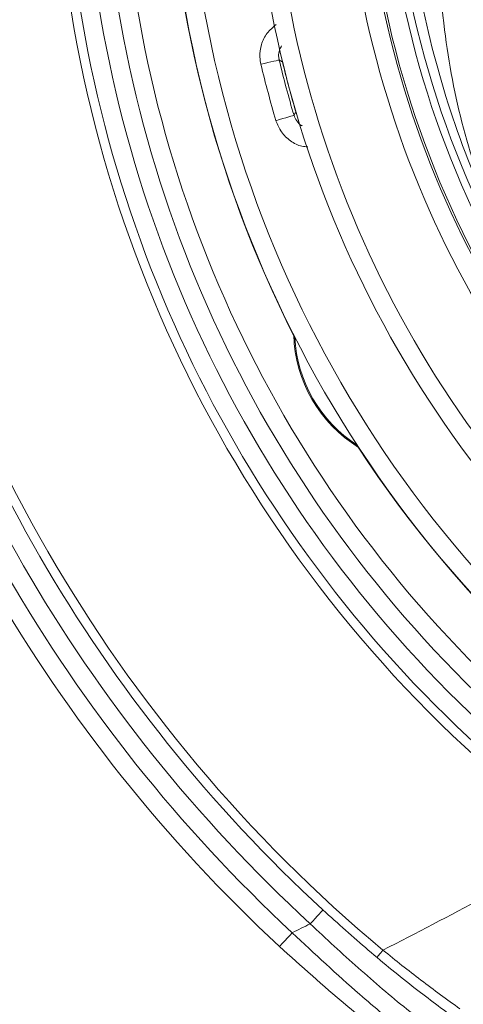
# Model space of a CAD drawing. Units: millimetres. Extents: x 2215 to 4214, y 520 to 3632.
# Drawn here: x 3066 to 3090, y 762 to 814 of the extents above; entities that cross this region are included whole.
import ezdxf

# ---------------------------------------------------------------- set-up
doc = ezdxf.new("R2010")
doc.units = ezdxf.units.MM
doc.header["$LTSCALE"] = 20

msp = doc.modelspace()

# ---------------------------------------------------------------- linework, layer by layer
at = {"color": 7, "linetype": 'Continuous', "lineweight": 18}
for p, q in [((3080.386, 811.88), (3080.39, 811.881)), ((3081.099, 809.217), (3081.103, 809.219))]:
    msp.add_line(p, q, dxfattribs=at)
at = {"color": 7, "linetype": 'Continuous', "lineweight": 18, "flags": 128}
for points in [[(3080.21, 811.986), (3080.19, 811.981), (3080.134, 811.968), (3080.043, 811.946), (3079.922, 811.917), (3079.775, 811.882), (3079.608, 811.842), (3079.426, 811.798), (3079.238, 811.753)], [(3081, 809.037), (3080.98, 809.031), (3080.925, 809.015), (3080.836, 808.989), (3080.716, 808.953), (3080.571, 808.91), (3080.406, 808.861), (3080.227, 808.808), (3080.041, 808.753)], [(3082.54, 766.729), (3082.527, 766.714), (3082.488, 766.673), (3082.426, 766.605), (3082.341, 766.513), (3082.239, 766.402), (3082.122, 766.275), (3081.994, 766.137), (3081.862, 765.993)], [(3080.904, 765.517), (3080.771, 765.375), (3080.643, 765.237), (3080.526, 765.111), (3080.422, 765), (3080.338, 764.909), (3080.275, 764.841), (3080.236, 764.799), (3080.223, 764.785)], [(3085.735, 764.588), (3085.672, 764.513), (3085.612, 764.441), (3085.556, 764.375), (3085.508, 764.317), (3085.468, 764.269), (3085.438, 764.234), (3085.42, 764.212), (3085.414, 764.204)]]:
    msp.add_lwpolyline(points, dxfattribs=at)
at = {"color": 7, "linetype": 'Continuous', "lineweight": 18}
for radius in [437.5, 434.5, 411, 325.525, 323.528, 309.982, 307.982, 305]:
    msp.add_circle((3162.162, 957.428), radius, dxfattribs=at)
for centre, radius, start, end in [((3162.162, 957.428), 302.091, 90, 349.50998), ((3162.162, 957.428), 283.534, 11.18515, 270), ((3162.162, 957.428), 254.673, 90, 328.65872), ((3162.162, 957.428), 336, 184.52356, 265.47644), ((3162.162, 957.428), 332, 184.57818, 265.42182), ((3162.162, 957.428), 327, 184.64833, 265.35167), ((3136.754, 825.557), 96.513, 155.03535, 264.96465), ((3136.754, 825.557), 62.513, 181.07049, 206.85277), ((3136.754, 825.557), 50.622, 182.2781, 237.7219), ((3136.754, 825.557), 51.017, 183.14, 236.86), ((3136.754, 825.557), 52.017, 183.878, 236.122), ((3136.754, 825.557), 62.5, 183.6199, 236.3801), ((3136.754, 825.557), 61.5, 183.6199, 236.3801), ((3136.754, 825.557), 53.126, 185.5347, 234.4653), ((3136.754, 825.557), 52.126, 185.2382, 234.7618), ((3136.754, 825.557), 58, 185.46209, 234.53791), ((3136.754, 825.557), 57, 186.0024, 233.9976), ((3214.658, 570.624), 287.395, 120.53235, 122.92571), ((3136.754, 825.557), 68.5, 186.19064, 233.80936), ((3136.754, 825.557), 66, 188.05724, 231.94276), ((3136.754, 825.557), 65, 188.05724, 231.94276), ((3136.754, 825.557), 67, 188.40748, 231.59252), ((3136.754, 825.557), 68, 188.40748, 231.59252), ((3136.754, 825.557), 79.5, 189.92306, 230.07694), ((3136.754, 825.557), 59.15, 193.49579, 196.50421), ((3173.052, 965.011), 178.986, 238.75431, 238.82008), ((3136.754, 825.557), 58.15, 193.49579, 196.50421), ((3136.754, 825.557), 58.004, 193.63858, 196.36142), ((3225.055, 730.005), 164.311, 151.17796, 151.24961), ((3136.754, 825.557), 80, 192.66277, 227.33723), ((3136.754, 825.557), 81, 192.66277, 227.33723), ((3136.754, 825.557), 83, 192.92987, 227.07013), ((3136.754, 825.557), 82, 192.92987, 227.07013), ((3088.257, 797.557), 7.278, 181.63, 238.37), ((3088.257, 797.557), 7.217, 182.6807, 237.3193), ((3136.754, 825.557), 62.513, 213.14723, 240.69029), ((2954.928, 1020.49), 287.395, 297.07429, 299.46765), ((2954.928, 1020.49), 284.395, 296.29296, 296.50847)]:
    msp.add_arc(centre, radius, start, end, dxfattribs=at)
for points, knots in [([(3093.212, 800.417), (3093.206, 800.427), (3093.165, 800.5), (3093.007, 800.786), (3092.402, 801.9), (3090.946, 804.828), (3089.086, 809.607), (3087.57, 815.617), (3086.804, 821.754), (3086.795, 827.943), (3087.417, 833.305), (3088.201, 836.575), (3088.478, 837.731)], [0, 0, 0, 0, 0.00094, 0.006758, 0.026461, 0.103743, 0.271677, 0.439592, 0.597567, 0.755924, 0.91374, 1, 1, 1, 1]), ([(3089.544, 826.257), (3089.215, 824.081), (3088.557, 819.728), (3088.857, 813.758), (3089.9, 808.302), (3091.323, 804.233), (3092.507, 801.737), (3093.025, 800.758), (3093.168, 800.496), (3093.207, 800.426), (3093.212, 800.417)], [0, 0, 0, 0, 0.2291304, 0.4583571, 0.6627994, 0.8672638, 0.9645231, 0.9904656, 0.9988686, 1, 1, 1, 1]), ([(3079.238, 811.753), (3079.215, 811.881), (3079.152, 812.23), (3079.237, 812.814), (3079.533, 813.434), (3079.879, 813.724), (3080.051, 813.868)], [0, 0, 0, 0, 0.1623045, 0.4421065, 0.7219175, 1, 1, 1, 1]), ([(3080.342, 812.743), (3080.298, 812.668), (3080.198, 812.496), (3080.168, 812.224), (3080.199, 812.05), (3080.21, 811.986)], [0, 0, 0, 0, 0.327211, 0.752988, 1, 1, 1, 1]), ([(3081, 809.037), (3081.044, 808.934), (3081.13, 808.728), (3081.303, 808.536), (3081.425, 808.483), (3081.443, 808.474)], [0, 0, 0, 0, 0.458025, 0.916022, 1, 1, 1, 1]), ([(3081.73, 807.363), (3081.627, 807.369), (3081.299, 807.387), (3080.798, 807.657), (3080.296, 808.123), (3080.126, 808.543), (3080.041, 808.753)], [0, 0, 0, 0, 0.132456, 0.421629, 0.710813, 1, 1, 1, 1]), ([(3082.54, 766.729), (3083.341, 766.008), (3084.968, 764.544), (3087.372, 762.59), (3088.895, 761.457), (3089.609, 760.925)], [0, 0, 0, 0, 0.340016, 0.69036, 1, 1, 1, 1]), ([(3097.749, 753.947), (3097.695, 753.979), (3097.594, 754.038), (3096.846, 754.485), (3095.718, 755.178), (3094.058, 756.241), (3091.913, 757.699), (3089.527, 759.44), (3087.007, 761.418), (3084.415, 763.609), (3082.713, 765.199), (3081.862, 765.993)], [0, 0, 0, 0, 0.107053, 0.199139, 0.291272, 0.410847, 0.530521, 0.64779, 0.765075, 0.882553, 1, 1, 1, 1]), ([(3080.904, 765.517), (3082.096, 764.402), (3084.102, 762.526), (3086.954, 760.164), (3089.241, 758.391), (3091.304, 756.894), (3093.024, 755.714), (3094.471, 754.767), (3095.579, 754.069), (3096.382, 753.577), (3096.573, 753.463), (3096.669, 753.405)], [0, 0, 0, 0, 0.1704704, 0.2867728, 0.4061772, 0.5090869, 0.6142793, 0.7092308, 0.8064165, 0.9017577, 1, 1, 1, 1]), ([(3095.707, 753.418), (3095.612, 753.471), (3095.423, 753.578), (3094.642, 754.031), (3093.545, 754.687), (3092.129, 755.566), (3090.433, 756.674), (3088.416, 758.068), (3086.165, 759.737), (3083.366, 761.955), (3081.391, 763.733), (3080.223, 764.785)], [0, 0, 0, 0, 0.095722, 0.191495, 0.287072, 0.382708, 0.486919, 0.59117, 0.709747, 0.828326, 1, 1, 1, 1]), ([(3085.735, 764.588), (3086.407, 764.048), (3087.767, 762.957), (3089.139, 761.967), (3089.832, 761.466)], [0, 0, 0, 0, 0.494667, 1, 1, 1, 1])]:
    msp.add_open_spline(points, degree=3, knots=knots, dxfattribs=at)

doc.saveas('drawing.dxf')
